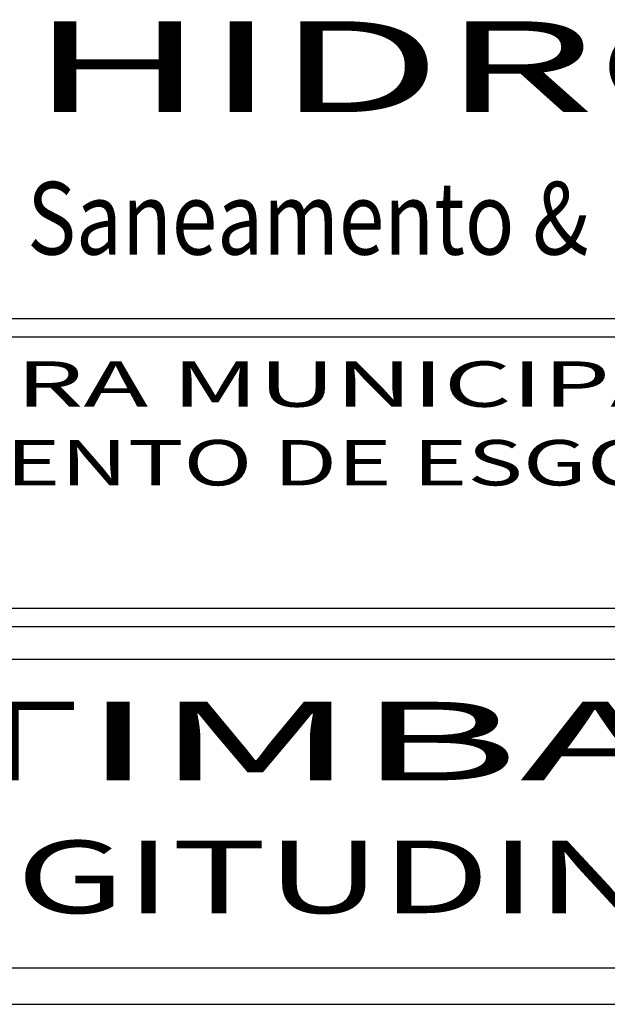
# Model space of a CAD drawing. Extents: x -6326 to 1966, y -1788 to 1931.
# Drawn here: x -5960 to -5943, y 1273 to 1300 of the extents above; entities that cross this region are included whole.
import ezdxf
from ezdxf.enums import TextEntityAlignment as Align

# ---------------------------------------------------------------- set-up
doc = ezdxf.new("R2010")
doc.units = 0
doc.header["$LTSCALE"] = 5
doc.header["$MEASUREMENT"] = 0
for name, color, linetype in [('LINVISTA', 13, 'CONTINUOUS'), ('MURO', 1, 'CONTINUOUS'), ('PLB', 8, 'CONTINUOUS'), ('REG60-100', 7, 'CONTINUOUS')]:
    doc.layers.add(name, color=color, linetype=linetype)
doc.styles.add('STYLE3', font='ARIAL.TTF', dxfattribs={"width": 1.5})
doc.styles.add('STYLE6', font='dutcheb.ttf', dxfattribs={"width": 1.4})

msp = doc.modelspace()

# ---------------------------------------------------------------- linework, layer by layer
at = {"layer": 'MURO'}
for p, q in [((-5974.309, 1291.379), (-5912.51, 1291.379)), ((-5973.809, 1290.879), (-5913.01, 1290.879)), ((-5973.809, 1283.409), (-5913.01, 1283.409)), ((-5974.309, 1282.909), (-5912.51, 1282.909)), ((-5985.686, 1282.009), (-5912.51, 1282.009)), ((-5985.686, 1273.509), (-5912.51, 1273.509)), ((-5985.686, 1272.509), (-5901.098, 1272.509))]:
    msp.add_line(p, q, dxfattribs=at)

# ---------------------------------------------------------------- texts
at = {"layer": 'LINVISTA', "color": 2, "style": 'STYLE6', "width": 1.586306}
msp.add_text('HIDROSUL', height=2.5, dxfattribs=at).set_placement((-5959.283, 1297.062), (-5926.441, 1297.062), align=Align.FIT)
at = {"layer": 'PLB', "color": 4, "linetype": 'CONTINUOUS', "style": 'STYLE3', "width": 2.1412}
msp.add_text('VILA TIMBAUVA III', height=2.16, dxfattribs=at).set_placement((-5977.296, 1278.674), (-5921.058, 1278.674), align=Align.FIT)
at = {"layer": 'REG60-100', "color": 3, "style": 'STYLE3', "width": 0.843668}
msp.add_text('Saneamento & Hidrologia Ltda.', height=2, dxfattribs=at).set_placement((-5959.349, 1293.142), (-5926.498, 1293.142), align=Align.FIT)
at = {"layer": 'REG60-100', "color": 2, "style": 'STYLE3', "width": 1.559904}
msp.add_text('PREFEITURA MUNICIPAL DE PORTO ALEGRE', height=1.25, dxfattribs=at).set_placement((-5973.179, 1288.953), (-5913.69, 1288.953), align=Align.FIT)
at = {"layer": 'REG60-100', "color": 2, "style": 'STYLE3', "width": 1.5}
msp.add_text('DEPARTAMENTO DE ESGOTOS PLUVIAIS', height=1.25, dxfattribs=at).set_placement((-5973.17, 1286.789))
at = {"layer": 'REG60-100', "color": 4, "style": 'STYLE3', "width": 1.49086}
msp.add_text('PERFIL LONGITUDINAL - RUA 1922', height=1.99582, dxfattribs=at).set_placement((-5983.549, 1275.017), (-5914.469, 1275.017), align=Align.FIT)

doc.saveas('drawing.dxf')
